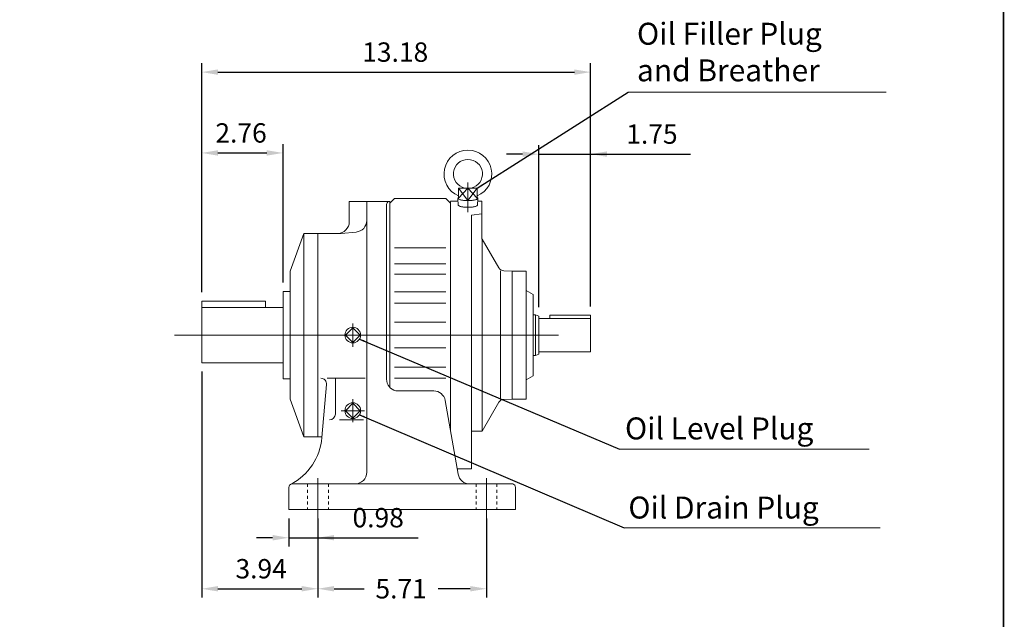
# Model space of a CAD drawing. Units: inches. Extents: x -37.8 to 37.8, y -28 to 28.
# Drawn here: x 4.5 to 37.8, y -12.6 to 7.7 of the extents above; entities that cross this region are included whole.
import ezdxf

# ---------------------------------------------------------------- set-up
doc = ezdxf.new("R2010")
doc.units = ezdxf.units.IN
doc.header["$MEASUREMENT"] = 0
doc.linetypes.add('CENTER', pattern=[19.4, 13, -2.1, 2.2, -2.1])
doc.linetypes.add('HIDDEN', pattern=[0.375, 0.25, -0.125])
doc.layers.get('0').update_dxf_attribs({"lineweight": 0})
doc.layers.get('DEFPOINTS').update_dxf_attribs({"lineweight": 0})
doc.layers.add('1', color=7, linetype='Continuous', lineweight=0)
doc.styles.get("Standard").update_dxf_attribs({"font": 'ROMAND.SHX'})
doc.dimstyles.get("Standard").update_dxf_attribs({"dimtxt": 0.185806, "dimasz": 0.18, "dimexe": 0.18, "dimexo": 0.0625, "dimgap": 0.09, "dimtad": 0, "dimtih": 1, "dimtoh": 1, "dimdec": 4, "dimrnd": 1e-07, "dimzin": 0, "dimdsep": 46, "dimtxsty": 'STANDARD', "dimcen": 0.09, "dimadec": 4, "dimazin": 0, "dimtfac": 1, "dimtdec": 4, "dimtofl": 0, "dimtmove": 0, "dimatfit": 3, "dimfxl": 1, "dimtolj": 1, "dimtzin": 0, "dimarcsym": 0})

# ---------------------------------------------------------------- blocks, each defined once
blk = doc.blocks.new('*D41')
at = {"color": 7, "linetype": 'Continuous', "lineweight": -2}
for p, q in [((10.636, -1.532), (10.636, 3.483)), ((13.392, -1.209), (13.392, 3.483)), ((11.186, 3.183), (12.842, 3.183))]:
    blk.add_line(p, q, dxfattribs=at)
at = {"color": 7}
for points in [[(11.186, 3.275), (11.186, 3.092), (10.636, 3.183)], [(12.842, 3.092), (12.842, 3.275), (13.392, 3.183)]]:
    blk.add_solid(points, dxfattribs=at)
at = {"layer": 'DEFPOINTS', "color": 0}
for p in [(13.392, 2.505), (13.392, -1.509), (10.636, -1.832)]:
    blk.add_point(p, dxfattribs=at)
at = {"color": 7, "insert": (11.97, 3.861), "char_height": 0.6561, "attachment_point": 5}
blk.add_mtext('\\A1;2.76', dxfattribs=at)
blk = doc.blocks.new('*D43')
at = {"color": 7, "linetype": 'Continuous', "lineweight": -2}
for p, q in [((13.589, -9.191), (13.589, -10.148)), ((14.573, -9.191), (14.573, -10.148)), ((13.039, -9.848), (12.489, -9.848)), ((13.589, -9.848), (14.573, -9.848)), ((14.573, -9.848), (17.964, -9.848)), ((15.123, -9.848), (15.673, -9.848))]:
    blk.add_line(p, q, dxfattribs=at)
at = {"color": 7}
for points in [[(13.039, -9.939), (13.039, -9.756), (13.589, -9.848)], [(15.123, -9.756), (15.123, -9.939), (14.573, -9.848)]]:
    blk.add_solid(points, dxfattribs=at)
at = {"layer": 'DEFPOINTS', "color": 0}
for p in [(13.589, -8.891), (14.573, -8.891), (14.573, -10.526)]:
    blk.add_point(p, dxfattribs=at)
at = {"color": 7, "insert": (16.614, -9.169), "char_height": 0.6561, "attachment_point": 5}
blk.add_mtext('\\A1;0.98', dxfattribs=at)
blk = doc.blocks.new('*D45')
at = {"color": 7, "linetype": 'Continuous', "lineweight": -2}
for p, q in [((10.636, -4.223), (10.636, -11.876)), ((14.573, -9.191), (14.573, -11.876)), ((11.186, -11.576), (14.023, -11.576))]:
    blk.add_line(p, q, dxfattribs=at)
at = {"color": 7}
for points in [[(11.186, -11.484), (11.186, -11.667), (10.636, -11.576)], [(14.023, -11.667), (14.023, -11.484), (14.573, -11.576)]]:
    blk.add_solid(points, dxfattribs=at)
at = {"layer": 'DEFPOINTS', "color": 0}
for p in [(10.636, -3.923), (14.573, -8.891), (14.573, -12.254)]:
    blk.add_point(p, dxfattribs=at)
at = {"color": 7, "insert": (12.65, -10.898), "char_height": 0.6561, "attachment_point": 5}
blk.add_mtext('\\A1;3.94', dxfattribs=at)
blk = doc.blocks.new('*D46')
at = {"color": 7, "linetype": 'Continuous', "lineweight": -2}
for p, q in [((14.573, -9.191), (14.573, -11.876)), ((20.282, -9.191), (20.282, -11.876)), ((15.123, -11.576), (16.135, -11.576)), ((19.732, -11.576), (18.647, -11.576))]:
    blk.add_line(p, q, dxfattribs=at)
at = {"color": 7}
for points in [[(15.123, -11.484), (15.123, -11.667), (14.573, -11.576)], [(19.732, -11.667), (19.732, -11.484), (20.282, -11.576)]]:
    blk.add_solid(points, dxfattribs=at)
at = {"layer": 'DEFPOINTS', "color": 0}
for p in [(14.573, -8.891), (20.282, -8.891), (20.282, -12.254)]:
    blk.add_point(p, dxfattribs=at)
at = {"color": 7, "insert": (17.391, -11.576), "char_height": 0.6561, "attachment_point": 5}
blk.add_mtext('\\A1;5.71', dxfattribs=at)
blk = doc.blocks.new('*D50')
at = {"color": 7, "linetype": 'Continuous', "lineweight": -2}
for p, q in [((10.636, -1.532), (10.636, 6.22)), ((23.809, -2.012), (23.809, 6.22)), ((11.186, 5.92), (23.259, 5.92))]:
    blk.add_line(p, q, dxfattribs=at)
at = {"color": 7}
for points in [[(11.186, 6.011), (11.186, 5.828), (10.636, 5.92)], [(23.259, 5.828), (23.259, 6.011), (23.809, 5.92)]]:
    blk.add_solid(points, dxfattribs=at)
at = {"layer": 'DEFPOINTS', "color": 0}
for p in [(23.809, 5.242), (10.636, -1.832), (23.809, -2.312)]:
    blk.add_point(p, dxfattribs=at)
at = {"color": 7, "insert": (17.191, 6.598), "char_height": 0.6561, "attachment_point": 5}
blk.add_mtext('\\A1;13.18', dxfattribs=at)
blk = doc.blocks.new('*D51')
at = {"color": 7, "linetype": 'Continuous', "lineweight": -2}
for p, q in [((22.055, -2.039), (22.055, 3.443)), ((23.809, -2.012), (23.809, 3.443)), ((21.505, 3.143), (20.955, 3.143)), ((22.055, 3.143), (23.809, 3.143)), ((23.809, 3.143), (27.188, 3.143)), ((24.359, 3.143), (24.909, 3.143))]:
    blk.add_line(p, q, dxfattribs=at)
at = {"color": 7}
for points in [[(21.505, 3.051), (21.505, 3.234), (22.055, 3.143)], [(24.359, 3.234), (24.359, 3.051), (23.809, 3.143)]]:
    blk.add_solid(points, dxfattribs=at)
at = {"layer": 'DEFPOINTS', "color": 0}
for p in [(23.809, 2.465), (23.809, -2.312), (22.055, -2.339)]:
    blk.add_point(p, dxfattribs=at)
at = {"color": 7, "insert": (25.885, 3.821), "char_height": 0.6561, "attachment_point": 5}
blk.add_mtext('\\A1;1.75', dxfattribs=at)

msp = doc.modelspace()

# ---------------------------------------------------------------- linework, layer by layer
at = {"color": 7, "linetype": 'CENTER'}
for p, q in [((19.652, 2.1823), (19.652, 1.1793)), ((15.754, -2.592), (15.754, -3.3794)), ((9.7172, -2.9857), (24.8142, -2.9857)), ((15.754, -5.1511), (15.754, -5.9385)), ((15.3603, -5.5448), (16.1477, -5.5448))]:
    msp.add_line(p, q, dxfattribs=at)
at = {"color": 7, "linetype": 'Continuous'}
for p, q in [((19.334, 1.9916), (19.97, 1.9916)), ((19.652, 1.9916), (19.334, 1.646)), ((19.334, 1.9916), (19.652, 1.5745)), ((19.334, 1.9916), (19.334, 1.646)), ((19.652, 1.9916), (19.652, 1.5745)), ((19.652, 1.5745), (19.97, 1.9916)), ((19.97, 1.646), (19.652, 1.9916)), ((19.97, 1.9916), (19.97, 1.646)), ((15.6358, 1.5418), (15.6358, 0.8528)), ((15.6358, 1.5418), (17.0138, 1.5418)), ((16.2264, 1.5418), (16.2264, -7.6314)), ((16.8957, 1.4237), (16.8957, -4.4818)), ((17.0138, 1.4828), (17.1713, 1.6402)), ((17.0138, 1.5418), (17.0138, -4.763)), ((17.1713, 1.6402), (18.9036, 1.6402)), ((18.9036, 1.6402), (19.061, 1.4828)), ((19.061, 1.5453), (19.3201, 1.5453)), ((19.061, 1.5418), (19.061, -6.2059)), ((19.3168, 1.6455), (19.3242, 1.417)), ((19.9872, 1.6455), (19.9799, 1.417)), ((19.984, 1.5453), (20.1248, 1.5453)), ((20.1248, 1.5453), (20.1248, 0.2648)), ((19.7702, 1.0797), (20.1248, 1.1207)), ((19.7702, 1.0797), (19.7702, -7.5167)), ((13.628, -0.8204), (14.1004, 0.4591)), ((14.1004, 0.4591), (14.1004, -6.4306)), ((14.1004, 0.4591), (15.3603, 0.4591)), ((14.5729, 0.4591), (14.5729, -6.4306)), ((15.3603, 0.4591), (15.867, 0.5035)), ((20.1376, 0.2648), (20.1376, -6.2362)), ((20.7006, -0.7104), (20.1376, 0.2648)), ((17.1713, -0.0353), (18.9036, -0.0353)), ((17.1713, -0.5729), (18.9036, -0.5729)), ((13.628, -0.8204), (13.628, -5.1511)), ((17.1713, -0.9172), (18.9036, -0.9172)), ((20.7552, -0.805), (20.7552, -5.1665)), ((21.1492, -0.8187), (20.8644, -0.8088)), ((21.1492, -0.8187), (21.1492, -5.1527)), ((21.622, -0.8187), (21.1492, -0.8187)), ((21.622, -0.8187), (21.622, -5.1527)), ((13.3918, -1.5094), (13.628, -1.5094)), ((13.3918, -1.5094), (13.3918, -4.4621)), ((17.1713, -1.5226), (18.9036, -1.5226)), ((21.8584, -1.6067), (21.622, -1.4702)), ((21.8584, -1.6067), (21.8584, -4.3647)), ((10.6359, -1.8322), (12.8012, -1.8322)), ((10.6359, -1.8322), (10.6359, -3.9232)), ((12.8012, -1.8322), (12.8012, -2.0482)), ((17.1713, -1.901), (18.9036, -1.901)), ((10.6359, -2.0482), (13.3918, -2.0482)), ((21.8584, -2.2962), (21.9372, -2.2962)), ((21.9372, -2.2962), (21.9372, -3.6752)), ((21.9372, -2.2962), (22.0554, -2.3393)), ((22.4297, -2.3118), (23.8087, -2.3118)), ((22.4297, -2.3118), (22.4297, -2.4228)), ((23.8087, -2.3118), (23.8087, -3.5487)), ((17.1713, -2.5527), (18.9036, -2.5527)), ((22.0554, -2.3393), (22.0554, -3.6322)), ((22.0554, -2.4228), (23.8087, -2.4228)), ((15.754, -2.7352), (15.5034, -2.9857)), ((15.5034, -2.9857), (15.754, -3.2363)), ((16.0045, -2.9857), (15.754, -2.7352)), ((15.754, -3.2363), (16.0045, -2.9857)), ((17.1713, -3.4188), (18.9036, -3.4188)), ((21.9372, -3.6752), (22.0554, -3.6322)), ((22.0554, -3.5487), (23.8087, -3.5487)), ((10.6359, -3.9232), (13.3918, -3.9232)), ((21.8584, -3.6752), (21.9372, -3.6752)), ((17.1713, -4.0704), (18.9036, -4.0704)), ((13.3918, -4.4621), (13.628, -4.4621)), ((14.7099, -6.459), (14.8672, -4.6605)), ((14.8859, -4.4465), (16.1768, -4.4465)), ((15.1634, -4.4465), (15.1634, -5.6592)), ((17.1713, -4.4489), (18.9036, -4.4489)), ((21.8584, -4.3647), (21.622, -4.5012)), ((17.2894, -4.8755), (18.4961, -4.8755)), ((13.628, -5.1511), (14.1004, -6.4306)), ((15.754, -5.2942), (15.5034, -5.5448)), ((16.0045, -5.5448), (15.754, -5.2942)), ((19.3244, -7.6998), (18.8838, -5.2008)), ((20.7006, -5.2611), (20.1376, -6.2362)), ((21.1492, -5.1527), (20.8644, -5.1627)), ((21.622, -5.1527), (21.1492, -5.1527)), ((15.5034, -5.5448), (15.754, -5.7953)), ((15.754, -5.7953), (16.0045, -5.5448)), ((15.2986, -5.8561), (16.1144, -5.8561)), ((14.1004, -6.4306), (14.7124, -6.4306)), ((19.2922, -7.5167), (19.7702, -7.5167)), ((13.5886, -8.1412), (13.5886, -8.8912)), ((13.6848, -8.0251), (21.1695, -8.0251)), ((21.2658, -8.1412), (21.2658, -8.8912)), ((13.5886, -8.8912), (21.2658, -8.8912))]:
    msp.add_line(p, q, dxfattribs=at)
at = {"color": 7}
msp.add_line((20.1376, -6.2362), (19.7702, -6.2362), dxfattribs=at)
at = {"color": 7, "linetype": 'Continuous', "ltscale": 0.02}
for p, q in [((14.5729, -7.8282), (14.5729, -9.2379)), ((20.2815, -7.8282), (20.2815, -9.2216))]:
    msp.add_line(p, q, dxfattribs=at)
at = {"color": 7, "linetype": 'HIDDEN', "ltscale": 0.02}
for p, q in [((14.2185, -8.0251), (14.2185, -8.8912)), ((14.9272, -8.0251), (14.9272, -8.8912)), ((19.9272, -8.0251), (19.9272, -8.8912)), ((20.6358, -8.0251), (20.6358, -8.8912))]:
    msp.add_line(p, q, dxfattribs=at)
at = {"lineweight": 120, "const_width": 0.05}
msp.add_lwpolyline([(-37.7937, 27.9345), (37.7937, 27.9345), (37.7937, -27.9345), (-37.7937, -27.9345)], close=True, dxfattribs=at)
at = {"color": 7, "linetype": 'Continuous'}
for points in [[(19.334, 1.6699, 0.5547852), (19.3241, 1.6304, 0.1035254), (19.3658, 1.6068, 0.0310624), (19.4121, 1.5934, 0.0173665), (19.4595, 1.5843, 0.0122796), (19.5073, 1.578, 0.0098895), (19.5554, 1.5738, 0.0086876), (19.6036, 1.5714, 0.0081731), (19.6519, 1.5706, 0.0081705), (19.7002, 1.5714, 0.0086826), (19.7484, 1.5738, 0.0098792), (19.7965, 1.578, 0.0122727), (19.8444, 1.5843, 0.0173633), (19.8918, 1.5934, 0.0310228), (19.9382, 1.6068, 0.1034613), (19.9799, 1.6304, 0.5548958), (19.9701, 1.6698)], [(19.3242, 1.4176, 0.2480516), (19.3527, 1.3875, 0.0446392), (19.3933, 1.3723, 0.0212773), (19.4356, 1.3622, 0.0138612), (19.4784, 1.355, 0.0105352), (19.5216, 1.3499, 0.0088184), (19.5649, 1.3465, 0.0079133), (19.6084, 1.3445, 0.0075157), (19.6519, 1.3438, 0.0075134), (19.6953, 1.3445, 0.0079062), (19.7388, 1.3464, 0.0088164), (19.7822, 1.3499, 0.0105229), (19.8254, 1.355, 0.013842), (19.8683, 1.3621, 0.021263), (19.9106, 1.3722, 0.044568), (19.9513, 1.3874, 0.2481428), (19.9799, 1.4176)]]:
    msp.add_lwpolyline(points, format="xyb", dxfattribs=at)
for centre in [(15.754, -2.9857), (15.754, -5.5448)]:
    msp.add_circle(centre, 0.2652, dxfattribs=at)
for centre, radius, start, end in [((19.652, 2.4712), 0.8077, -66.81449, 246.81449), ((19.652, 2.4712), 0.4925, -76.86391, 256.86391), ((17.0138, 1.4237), 0.1181, 129.94939, 180.00001), ((15.2421, 0.8528), 0.3937, -90, 0), ((15.8327, 0.8957), 0.3937, -85, 0), ((20.8712, -0.6119), 0.197, -150, -92), ((14.6711, -4.6433), 0.1969, -5, 90), ((17.2894, -4.4818), 0.3937, 179.99999, 258.46305), ((17.2894, -4.4818), 0.3937, -101.53696, -90), ((18.4961, -5.2692), 0.3937, 10, 90), ((20.8712, -5.3596), 0.197, 92, 150), ((14.9666, -5.6592), 0.1969, -90, 0), ((12.7489, -6.2874), 1.9685, -62.67444, -5), ((15.8327, -7.6314), 0.3937, -90, 0), ((19.7122, -7.6314), 0.3937, -169.99999, -90), ((13.7067, -8.1412), 0.1181, 100.67098, 180.00001), ((21.1476, -8.1412), 0.1181, 0, 79.32902)]:
    msp.add_arc(centre, radius, start, end, dxfattribs=at)
at = {"layer": '1', "color": 7, "linetype": 'Continuous'}
for p, q in [((33.8165, 5.2428, 2.5611), (25.0763, 5.2428, 2.5611)), ((33.247, -6.8504, 2.5611), (24.7831, -6.8504, 2.5611)), ((33.6111, -9.5155, 2.5611), (24.9449, -9.5155, 2.5611))]:
    msp.add_line(p, q, dxfattribs=at)

# ---------------------------------------------------------------- texts
at = {"color": 7, "linetype": 'Continuous'}
for s, p in [('Oil Level Plug', (24.9727, -6.5176, -2.5611)), ('Oil Drain Plug', (25.086, -9.1973, -2.5611))]:
    msp.add_text(s, height=0.743226, dxfattribs=at).set_placement(p)
at = {"color": 7, "linetype": 'Continuous', "insert": (25.3788, 5.3768, -2.5611), "char_height": 0.743226, "width": 8.051613, "attachment_point": 7}
msp.add_mtext('Oil Filler Plug\\Pand Breather', dxfattribs=at)

# ---------------------------------------------------------------- dimensions: what is measured, and where the dimension line sits
at = {"color": 7, "linetype": 'Continuous'}
dim = msp.add_linear_dim(base=(23.8087, 5.9197), p1=(10.6359, -1.8322), p2=(23.8087, -2.3118), text='13.18', dimstyle='Standard', override={"dimtxt": 0.6561, "dimasz": 0.55, "dimexe": 0.3, "dimexo": 0.3, "dimgap": 0.35, "dimtad": 1, "dimtih": 0, "dimtoh": 0, "dimdec": 2, "dimclrd": 7, "dimclre": 7, "dimclrt": 7, "dimadec": 2, "dimtdec": 2, "dimtofl": 1}, dxfattribs=at)
dim.commit()
dim.dimension.update_dxf_attribs({"geometry": '*D50', "text_midpoint": (17.1912, 5.9197), "dimtype": 160})
for base, p1, p2, picture, middle in [((13.3918, 3.1832), (10.6359, -1.8322), (13.3918, -1.5094), '*D41', (11.9697, 3.1832)), ((23.8087, 3.1427), (22.0554, -2.3393), (23.8087, -2.3118), '*D51', (25.8851, 3.1427)), ((14.5729, -11.5757), (10.6359, -3.9232), (14.5729, -8.8912), '*D45', (12.6499, -11.5757))]:
    dim = msp.add_linear_dim(base=base, p1=p1, p2=p2, dimstyle='Standard', override={"dimtxt": 0.6561, "dimasz": 0.55, "dimexe": 0.3, "dimexo": 0.3, "dimgap": 0.35, "dimtad": 1, "dimtih": 0, "dimtoh": 0, "dimdec": 2, "dimclrd": 7, "dimclre": 7, "dimclrt": 7, "dimadec": 2, "dimtdec": 2, "dimtofl": 1}, dxfattribs=at)
    dim.commit()
    dim.dimension.update_dxf_attribs({"geometry": picture, "text_midpoint": middle, "dimtype": 160})
for base, p1, p2, override, picture, middle in [((14.5729, -9.8475), (13.5886, -8.8912), (14.5729, -8.8912), {"dimtxt": 0.6561, "dimasz": 0.55, "dimexe": 0.3, "dimexo": 0.3, "dimgap": 0.35, "dimtad": 1, "dimtih": 0, "dimtoh": 0, "dimdec": 2, "dimclrd": 7, "dimclre": 7, "dimclrt": 7, "dimadec": 2, "dimtdec": 2, "dimtofl": 1}, '*D43', (16.6142, -9.8475)), ((20.2815, -11.5757), (14.5729, -8.8912), (20.2815, -8.8912), {"dimtxt": 0.6561, "dimasz": 0.55, "dimexe": 0.3, "dimexo": 0.3, "dimgap": 0.35, "dimtad": 1, "dimdec": 2, "dimclrd": 7, "dimclre": 7, "dimclrt": 7, "dimadec": 2, "dimtdec": 2, "dimtofl": 1}, '*D46', (17.3906, -11.5757))]:
    dim = msp.add_linear_dim(base=base, p1=p1, p2=p2, angle=0, dimstyle='Standard', override=override, dxfattribs=at)
    dim.commit()
    dim.dimension.update_dxf_attribs({"geometry": picture, "text_midpoint": middle, "dimtype": 161})

# ---------------------------------------------------------------- leaders
at = {"layer": '1', "color": 7, "linetype": 'Continuous'}
for points in [[(19.97, 1.9916), (25.0763, 5.2428)], [(15.9817, -3.1214), (24.7832, -6.8504)], [(15.9801, -5.6835), (24.9449, -9.5155)]]:
    msp.add_leader(points, dimstyle='Standard', override={"dimgap": 0.35}, dxfattribs=at)

doc.saveas('drawing.dxf')
